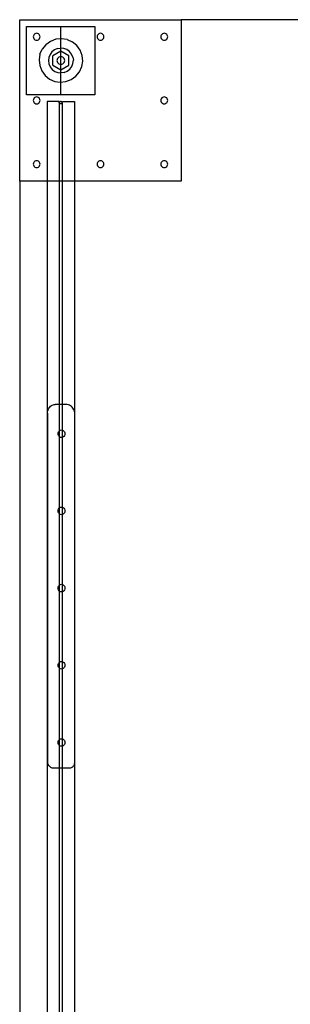
# Model space of a CAD drawing. Extents: x -144 to 144, y -73 to 73.
# Drawn here: x 0 to 10, y 37 to 73 of the extents above; entities that cross this region are included whole.
import ezdxf

# ---------------------------------------------------------------- set-up
doc = ezdxf.new("R2010")
doc.units = 0
doc.header["$MEASUREMENT"] = 0
doc.layers.get('0').update_dxf_attribs({"linetype": 'CONTINUOUS'})

msp = doc.modelspace()

# ---------------------------------------------------------------- linework, layer by layer
for p, q in [((0.015, 72.563), (5.924, 72.563)), ((0.015, 66.653), (0.015, 72.563)), ((5.924, 72.563), (5.924, 66.653)), ((24.105, 72.563), (5.924, 72.563)), ((0.265, 69.813), (0.265, 72.313)), ((0.265, 72.313), (2.765, 72.313)), ((1.515, 69.813), (1.515, 72.313)), ((2.765, 72.313), (2.765, 69.813)), ((0.515, 71.97), (0.51, 71.938)), ((0.51, 71.938), (0.515, 71.905)), ((0.527, 72), (0.515, 71.97)), ((0.515, 71.905), (0.527, 71.875)), ((0.547, 72.026), (0.527, 72)), ((0.527, 71.875), (0.547, 71.849)), ((0.573, 72.046), (0.547, 72.026)), ((0.547, 71.849), (0.573, 71.829)), ((0.603, 72.058), (0.573, 72.046)), ((0.573, 71.829), (0.603, 71.817)), ((0.635, 72.063), (0.603, 72.058)), ((0.603, 71.817), (0.635, 71.813)), ((0.668, 72.058), (0.635, 72.063)), ((0.635, 71.813), (0.668, 71.817)), ((0.698, 72.046), (0.668, 72.058)), ((0.668, 71.817), (0.698, 71.829)), ((0.724, 72.026), (0.698, 72.046)), ((0.698, 71.829), (0.724, 71.849)), ((0.744, 72), (0.724, 72.026)), ((0.724, 71.849), (0.744, 71.875)), ((0.756, 71.97), (0.744, 72)), ((0.744, 71.875), (0.756, 71.905)), ((0.76, 71.938), (0.756, 71.97)), ((0.756, 71.905), (0.76, 71.938)), ((1.14, 71.769), (0.972, 71.647)), ((1.334, 71.844), (1.14, 71.769)), ((1.541, 71.866), (1.334, 71.844)), ((1.747, 71.833), (1.541, 71.866)), ((1.747, 71.833), (1.937, 71.749)), ((2.848, 71.97), (2.844, 71.938)), ((2.844, 71.938), (2.848, 71.905)), ((2.861, 72), (2.848, 71.97)), ((2.848, 71.905), (2.861, 71.875)), ((2.881, 72.026), (2.861, 72)), ((2.861, 71.875), (2.881, 71.849)), ((2.907, 72.046), (2.881, 72.026)), ((2.881, 71.849), (2.907, 71.829)), ((2.937, 72.058), (2.907, 72.046)), ((2.907, 71.829), (2.937, 71.817)), ((2.969, 72.063), (2.937, 72.058)), ((2.937, 71.817), (2.969, 71.813)), ((3.002, 72.058), (2.969, 72.063)), ((2.969, 71.813), (3.002, 71.817)), ((3.032, 72.046), (3.002, 72.058)), ((3.002, 71.817), (3.032, 71.829)), ((3.058, 72.026), (3.032, 72.046)), ((3.032, 71.829), (3.058, 71.849)), ((3.077, 72), (3.058, 72.026)), ((3.058, 71.849), (3.077, 71.875)), ((3.09, 71.97), (3.077, 72)), ((3.077, 71.875), (3.09, 71.905)), ((3.094, 71.938), (3.09, 71.97)), ((3.09, 71.905), (3.094, 71.938)), ((5.182, 71.97), (5.178, 71.938)), ((5.178, 71.938), (5.182, 71.905)), ((5.195, 72), (5.182, 71.97)), ((5.182, 71.905), (5.195, 71.875)), ((5.215, 72.026), (5.195, 72)), ((5.195, 71.875), (5.215, 71.849)), ((5.241, 72.046), (5.215, 72.026)), ((5.215, 71.849), (5.241, 71.829)), ((5.271, 72.058), (5.241, 72.046)), ((5.241, 71.829), (5.271, 71.817)), ((5.303, 72.063), (5.271, 72.058)), ((5.271, 71.817), (5.303, 71.813)), ((5.335, 72.058), (5.303, 72.063)), ((5.303, 71.813), (5.335, 71.817)), ((5.366, 72.046), (5.335, 72.058)), ((5.335, 71.817), (5.366, 71.829)), ((5.391, 72.026), (5.366, 72.046)), ((5.366, 71.829), (5.391, 71.849)), ((5.411, 72), (5.391, 72.026)), ((5.391, 71.849), (5.411, 71.875)), ((5.424, 71.97), (5.411, 72)), ((5.411, 71.875), (5.424, 71.905)), ((5.428, 71.938), (5.424, 71.97)), ((5.424, 71.905), (5.428, 71.938)), ((0.756, 71.295), (0.841, 71.485)), ((0.972, 71.647), (0.841, 71.485)), ((1.288, 71.46), (1.194, 71.387)), ((1.521, 71.411), (1.225, 71.24)), ((1.397, 71.507), (1.288, 71.46)), ((1.397, 71.507), (1.515, 71.524)), ((1.633, 71.51), (1.515, 71.524)), ((1.817, 71.24), (1.521, 71.411)), ((1.743, 71.466), (1.633, 71.51)), ((1.839, 71.395), (1.743, 71.466)), ((2.099, 71.618), (1.937, 71.749)), ((2.221, 71.45), (2.099, 71.618)), ((2.296, 71.255), (2.221, 71.45)), ((0.756, 71.295), (0.724, 71.089)), ((0.724, 71.089), (0.746, 70.882)), ((1.079, 71.181), (1.065, 71.063)), ((1.065, 71.063), (1.082, 70.945)), ((1.123, 71.291), (1.079, 71.181)), ((1.194, 71.387), (1.123, 71.291)), ((1.225, 70.898), (1.225, 71.24)), ((1.383, 71.106), (1.378, 71.069)), ((1.378, 71.069), (1.383, 71.032)), ((1.398, 71.14), (1.383, 71.106)), ((1.42, 71.169), (1.398, 71.14)), ((1.45, 71.192), (1.42, 71.169)), ((1.484, 71.206), (1.45, 71.192)), ((1.521, 71.211), (1.484, 71.206)), ((1.558, 71.206), (1.521, 71.211)), ((1.521, 70.926), (1.521, 71.069)), ((1.592, 71.192), (1.558, 71.206)), ((1.622, 71.169), (1.592, 71.192)), ((1.644, 71.14), (1.622, 71.169)), ((1.658, 71.106), (1.644, 71.14)), ((1.663, 71.069), (1.658, 71.106)), ((1.658, 71.032), (1.663, 71.069)), ((1.817, 70.898), (1.817, 71.24)), ((1.912, 71.302), (1.839, 71.395)), ((1.959, 71.193), (1.912, 71.302)), ((1.959, 71.193), (1.977, 71.075)), ((1.963, 70.957), (1.977, 71.075)), ((2.286, 70.843), (2.318, 71.048)), ((2.318, 71.048), (2.296, 71.255)), ((0.746, 70.882), (0.82, 70.688)), ((0.82, 70.688), (0.943, 70.52)), ((1.082, 70.945), (1.129, 70.836)), ((1.129, 70.836), (1.203, 70.742)), ((1.203, 70.742), (1.298, 70.671)), ((1.225, 70.898), (1.521, 70.727)), ((1.383, 71.032), (1.398, 70.998)), ((1.398, 70.998), (1.42, 70.968)), ((1.42, 70.968), (1.45, 70.945)), ((1.45, 70.945), (1.484, 70.931)), ((1.484, 70.931), (1.521, 70.926)), ((1.521, 70.926), (1.558, 70.931)), ((1.521, 70.727), (1.817, 70.898)), ((1.558, 70.931), (1.592, 70.945)), ((1.592, 70.945), (1.622, 70.968)), ((1.622, 70.968), (1.644, 70.998)), ((1.644, 70.998), (1.658, 71.032)), ((1.754, 70.677), (1.847, 70.751)), ((1.847, 70.751), (1.919, 70.846)), ((1.919, 70.846), (1.963, 70.957)), ((2.201, 70.652), (2.286, 70.843)), ((0.943, 70.52), (1.105, 70.389)), ((1.105, 70.389), (1.295, 70.304)), ((1.298, 70.671), (1.409, 70.627)), ((1.409, 70.627), (1.527, 70.613)), ((1.645, 70.63), (1.527, 70.613)), ((1.645, 70.63), (1.754, 70.677)), ((1.707, 70.293), (1.902, 70.368)), ((1.902, 70.368), (2.07, 70.491)), ((2.07, 70.491), (2.201, 70.652)), ((1.295, 70.304), (1.5, 70.272)), ((1.5, 70.272), (1.707, 70.293)), ((2.765, 69.813), (0.265, 69.813)), ((0.515, 69.64), (0.51, 69.608)), ((0.51, 69.608), (0.515, 69.576)), ((0.527, 69.67), (0.515, 69.64)), ((0.547, 69.696), (0.527, 69.67)), ((0.573, 69.716), (0.547, 69.696)), ((0.603, 69.729), (0.573, 69.716)), ((0.635, 69.733), (0.603, 69.729)), ((0.668, 69.729), (0.635, 69.733)), ((0.698, 69.716), (0.668, 69.729)), ((0.724, 69.696), (0.698, 69.716)), ((0.744, 69.67), (0.724, 69.696)), ((0.756, 69.64), (0.744, 69.67)), ((0.76, 69.608), (0.756, 69.64)), ((0.756, 69.576), (0.76, 69.608)), ((5.182, 69.64), (5.178, 69.608)), ((5.178, 69.608), (5.182, 69.576)), ((5.195, 69.67), (5.182, 69.64)), ((5.215, 69.696), (5.195, 69.67)), ((5.241, 69.716), (5.215, 69.696)), ((5.271, 69.729), (5.241, 69.716)), ((5.303, 69.733), (5.271, 69.729)), ((5.335, 69.729), (5.303, 69.733)), ((5.366, 69.716), (5.335, 69.729)), ((5.391, 69.696), (5.366, 69.716)), ((5.411, 69.67), (5.391, 69.696)), ((5.424, 69.64), (5.411, 69.67)), ((5.428, 69.608), (5.424, 69.64)), ((5.424, 69.576), (5.428, 69.608)), ((0.515, 69.576), (0.527, 69.545)), ((0.527, 69.545), (0.547, 69.52)), ((0.547, 69.52), (0.573, 69.5)), ((0.573, 69.5), (0.603, 69.487)), ((0.603, 69.487), (0.635, 69.483)), ((0.635, 69.483), (0.668, 69.487)), ((0.668, 69.487), (0.698, 69.5)), ((0.698, 69.5), (0.724, 69.52)), ((0.724, 69.52), (0.744, 69.545)), ((0.744, 69.545), (0.756, 69.576)), ((1.452, 69.563), (1.015, 69.563)), ((1.015, 69.563), (1.015, 66.653)), ((1.457, 69.521), (1.452, 69.563)), ((1.453, 69.502), (1.452, 69.5)), ((1.452, 69.5), (1.452, 69.498)), ((1.452, 69.498), (1.452, 69.495)), ((1.452, 69.495), (1.452, 69.493)), ((1.452, 69.493), (1.577, 69.493)), ((1.452, 69.493), (1.452, 66.653)), ((1.454, 69.508), (1.453, 69.506)), ((1.453, 69.506), (1.453, 69.504)), ((1.453, 69.504), (1.453, 69.502)), ((1.455, 69.513), (1.454, 69.51)), ((1.454, 69.51), (1.454, 69.508)), ((1.456, 69.517), (1.455, 69.515)), ((1.455, 69.515), (1.455, 69.513)), ((1.457, 69.519), (1.456, 69.517)), ((1.458, 69.523), (1.457, 69.521)), ((1.457, 69.521), (1.457, 69.519)), ((1.459, 69.525), (1.458, 69.523)), ((1.46, 69.527), (1.459, 69.525)), ((1.461, 69.528), (1.46, 69.527)), ((1.462, 69.53), (1.461, 69.528)), ((1.463, 69.532), (1.462, 69.53)), ((1.464, 69.534), (1.463, 69.532)), ((1.465, 69.536), (1.464, 69.534)), ((1.466, 69.537), (1.465, 69.536)), ((1.468, 69.539), (1.466, 69.537)), ((1.469, 69.541), (1.468, 69.539)), ((1.47, 69.542), (1.469, 69.541)), ((1.472, 69.544), (1.47, 69.542)), ((1.473, 69.545), (1.472, 69.544)), ((1.475, 69.547), (1.473, 69.545)), ((1.476, 69.548), (1.475, 69.547)), ((1.478, 69.549), (1.476, 69.548)), ((1.479, 69.551), (1.478, 69.549)), ((1.481, 69.552), (1.479, 69.551)), ((1.483, 69.553), (1.481, 69.552)), ((1.485, 69.554), (1.483, 69.553)), ((1.486, 69.555), (1.485, 69.554)), ((1.488, 69.556), (1.486, 69.555)), ((1.49, 69.557), (1.488, 69.556)), ((1.492, 69.558), (1.49, 69.557)), ((1.493, 69.558), (1.492, 69.558)), ((1.495, 69.559), (1.493, 69.558)), ((1.497, 69.56), (1.495, 69.559)), ((1.499, 69.56), (1.497, 69.56)), ((1.501, 69.561), (1.499, 69.56)), ((1.503, 69.561), (1.501, 69.561)), ((1.505, 69.562), (1.503, 69.561)), ((1.507, 69.562), (1.505, 69.562)), ((1.509, 69.562), (1.507, 69.562)), ((1.511, 69.562), (1.509, 69.562)), ((1.513, 69.562), (1.511, 69.562)), ((1.515, 69.563), (1.513, 69.562)), ((1.517, 69.562), (1.515, 69.563)), ((1.519, 69.562), (1.517, 69.562)), ((1.521, 69.562), (1.519, 69.562)), ((1.522, 69.562), (1.521, 69.562)), ((1.524, 69.562), (1.522, 69.562)), ((1.526, 69.561), (1.524, 69.562)), ((1.528, 69.561), (1.526, 69.561)), ((1.53, 69.56), (1.528, 69.561)), ((1.532, 69.56), (1.53, 69.56)), ((1.534, 69.559), (1.532, 69.56)), ((1.536, 69.558), (1.534, 69.559)), ((1.538, 69.558), (1.536, 69.558)), ((1.539, 69.557), (1.538, 69.558)), ((1.541, 69.556), (1.539, 69.557)), ((1.543, 69.555), (1.541, 69.556)), ((1.545, 69.554), (1.543, 69.555)), ((1.546, 69.553), (1.545, 69.554)), ((1.548, 69.552), (1.546, 69.553)), ((1.55, 69.551), (1.548, 69.552)), ((1.551, 69.549), (1.55, 69.551)), ((1.553, 69.548), (1.551, 69.549)), ((1.554, 69.547), (1.553, 69.548)), ((1.556, 69.545), (1.554, 69.547)), ((1.557, 69.544), (1.556, 69.545)), ((1.559, 69.542), (1.557, 69.544)), ((1.56, 69.541), (1.559, 69.542)), ((1.562, 69.539), (1.56, 69.541)), ((1.563, 69.537), (1.562, 69.539)), ((1.564, 69.536), (1.563, 69.537)), ((1.565, 69.534), (1.564, 69.536)), ((1.566, 69.532), (1.565, 69.534)), ((1.567, 69.53), (1.566, 69.532)), ((1.568, 69.528), (1.567, 69.53)), ((1.569, 69.527), (1.568, 69.528)), ((1.57, 69.525), (1.569, 69.527)), ((1.571, 69.523), (1.57, 69.525)), ((1.572, 69.521), (1.571, 69.523)), ((1.572, 69.521), (1.577, 69.563)), ((1.573, 69.519), (1.572, 69.521)), ((1.573, 69.517), (1.573, 69.519)), ((1.574, 69.515), (1.573, 69.517)), ((1.575, 69.513), (1.574, 69.515)), ((1.575, 69.51), (1.575, 69.513)), ((1.576, 69.508), (1.575, 69.51)), ((1.576, 69.506), (1.576, 69.508)), ((1.576, 69.504), (1.576, 69.506)), ((1.577, 69.502), (1.576, 69.504)), ((1.577, 69.563), (2.015, 69.563)), ((1.577, 69.5), (1.577, 69.502)), ((1.577, 69.498), (1.577, 69.5)), ((1.577, 69.495), (1.577, 69.498)), ((1.577, 69.493), (1.577, 69.495)), ((1.577, 66.653), (1.577, 69.493)), ((2.015, 69.563), (2.015, 66.653)), ((5.182, 69.576), (5.195, 69.545)), ((5.195, 69.545), (5.215, 69.52)), ((5.215, 69.52), (5.241, 69.5)), ((5.241, 69.5), (5.271, 69.487)), ((5.271, 69.487), (5.303, 69.483)), ((5.303, 69.483), (5.335, 69.487)), ((5.335, 69.487), (5.366, 69.5)), ((5.366, 69.5), (5.391, 69.52)), ((5.391, 69.52), (5.411, 69.545)), ((5.411, 69.545), (5.424, 69.576)), ((0.515, 67.306), (0.51, 67.274)), ((0.51, 67.274), (0.515, 67.242)), ((0.527, 67.337), (0.515, 67.306)), ((0.515, 67.242), (0.527, 67.212)), ((0.547, 67.362), (0.527, 67.337)), ((0.527, 67.212), (0.547, 67.186)), ((0.573, 67.382), (0.547, 67.362)), ((0.547, 67.186), (0.573, 67.166)), ((0.603, 67.395), (0.573, 67.382)), ((0.573, 67.166), (0.603, 67.153)), ((0.635, 67.399), (0.603, 67.395)), ((0.603, 67.153), (0.635, 67.149)), ((0.668, 67.395), (0.635, 67.399)), ((0.635, 67.149), (0.668, 67.153)), ((0.698, 67.382), (0.668, 67.395)), ((0.668, 67.153), (0.698, 67.166)), ((0.724, 67.362), (0.698, 67.382)), ((0.698, 67.166), (0.724, 67.186)), ((0.744, 67.337), (0.724, 67.362)), ((0.724, 67.186), (0.744, 67.212)), ((0.756, 67.306), (0.744, 67.337)), ((0.744, 67.212), (0.756, 67.242)), ((0.76, 67.274), (0.756, 67.306)), ((0.756, 67.242), (0.76, 67.274)), ((2.848, 67.306), (2.844, 67.274)), ((2.844, 67.274), (2.848, 67.242)), ((2.861, 67.337), (2.848, 67.306)), ((2.848, 67.242), (2.861, 67.212)), ((2.881, 67.362), (2.861, 67.337)), ((2.861, 67.212), (2.881, 67.186)), ((2.907, 67.382), (2.881, 67.362)), ((2.881, 67.186), (2.907, 67.166)), ((2.937, 67.395), (2.907, 67.382)), ((2.907, 67.166), (2.937, 67.153)), ((2.969, 67.399), (2.937, 67.395)), ((2.937, 67.153), (2.969, 67.149)), ((3.002, 67.395), (2.969, 67.399)), ((2.969, 67.149), (3.002, 67.153)), ((3.032, 67.382), (3.002, 67.395)), ((3.002, 67.153), (3.032, 67.166)), ((3.058, 67.362), (3.032, 67.382)), ((3.032, 67.166), (3.058, 67.186)), ((3.077, 67.337), (3.058, 67.362)), ((3.058, 67.186), (3.077, 67.212)), ((3.09, 67.306), (3.077, 67.337)), ((3.077, 67.212), (3.09, 67.242)), ((3.094, 67.274), (3.09, 67.306)), ((3.09, 67.242), (3.094, 67.274)), ((5.182, 67.306), (5.178, 67.274)), ((5.178, 67.274), (5.182, 67.242)), ((5.195, 67.337), (5.182, 67.306)), ((5.182, 67.242), (5.195, 67.212)), ((5.215, 67.362), (5.195, 67.337)), ((5.195, 67.212), (5.215, 67.186)), ((5.241, 67.382), (5.215, 67.362)), ((5.215, 67.186), (5.241, 67.166)), ((5.271, 67.395), (5.241, 67.382)), ((5.241, 67.166), (5.271, 67.153)), ((5.303, 67.399), (5.271, 67.395)), ((5.271, 67.153), (5.303, 67.149)), ((5.335, 67.395), (5.303, 67.399)), ((5.303, 67.149), (5.335, 67.153)), ((5.366, 67.382), (5.335, 67.395)), ((5.335, 67.153), (5.366, 67.166)), ((5.391, 67.362), (5.366, 67.382)), ((5.366, 67.166), (5.391, 67.186)), ((5.411, 67.337), (5.391, 67.362)), ((5.391, 67.186), (5.411, 67.212)), ((5.424, 67.306), (5.411, 67.337)), ((5.411, 67.212), (5.424, 67.242)), ((5.428, 67.274), (5.424, 67.306)), ((5.424, 67.242), (5.428, 67.274)), ((1.015, 66.653), (0.015, 66.653)), ((0.015, 66.653), (0.015, 24.563)), ((1.452, 66.653), (1.015, 66.653)), ((1.015, 66.653), (1.015, 27.833)), ((1.577, 66.653), (1.452, 66.653)), ((1.452, 66.653), (1.452, 58.47)), ((2.015, 66.653), (1.577, 66.653)), ((1.577, 58.47), (1.577, 66.653)), ((5.924, 66.653), (2.015, 66.653)), ((2.015, 66.653), (2.015, 58.22)), ((1.141, 58.404), (1.172, 58.427)), ((1.172, 58.427), (1.206, 58.446)), ((1.206, 58.446), (1.241, 58.459)), ((1.241, 58.459), (1.278, 58.467)), ((1.278, 58.467), (1.316, 58.47)), ((1.452, 58.47), (1.316, 58.47)), ((1.577, 58.47), (1.452, 58.47)), ((1.452, 58.47), (1.452, 57.494)), ((1.714, 58.47), (1.577, 58.47)), ((1.577, 57.532), (1.577, 58.47)), ((1.755, 58.467), (1.714, 58.47)), ((1.795, 58.458), (1.755, 58.467)), ((1.834, 58.444), (1.795, 58.458)), ((1.871, 58.423), (1.834, 58.444)), ((1.905, 58.398), (1.871, 58.423)), ((1.028, 58.151), (1.031, 58.193)), ((1.028, 58.151), (1.028, 45.402)), ((1.031, 58.193), (1.038, 58.234)), ((1.038, 58.234), (1.05, 58.273)), ((1.05, 58.273), (1.067, 58.311)), ((1.067, 58.311), (1.087, 58.345)), ((1.087, 58.345), (1.112, 58.377)), ((1.112, 58.377), (1.141, 58.404)), ((1.936, 58.368), (1.905, 58.398)), ((1.963, 58.334), (1.936, 58.368)), ((1.986, 58.296), (1.963, 58.334)), ((2.004, 58.255), (1.986, 58.296)), ((2.015, 58.22), (2.004, 58.255)), ((2.017, 58.212), (2.015, 58.22)), ((2.015, 58.22), (2.015, 45.292)), ((2.025, 58.167), (2.017, 58.212)), ((2.028, 58.121), (2.025, 58.167)), ((2.028, 45.369), (2.028, 58.121)), ((1.418, 57.399), (1.422, 57.435)), ((1.422, 57.364), (1.418, 57.399)), ((1.422, 57.435), (1.435, 57.469)), ((1.435, 57.33), (1.422, 57.364)), ((1.435, 57.469), (1.452, 57.494)), ((1.452, 57.494), (1.454, 57.497)), ((1.452, 57.494), (1.452, 57.305)), ((1.454, 57.497), (1.48, 57.519)), ((1.48, 57.519), (1.51, 57.533)), ((1.51, 57.533), (1.543, 57.538)), ((1.543, 57.538), (1.575, 57.533)), ((1.575, 57.533), (1.577, 57.532)), ((1.577, 57.532), (1.605, 57.519)), ((1.577, 57.266), (1.577, 57.532)), ((1.605, 57.519), (1.631, 57.497)), ((1.631, 57.497), (1.651, 57.469)), ((1.651, 57.469), (1.664, 57.435)), ((1.664, 57.364), (1.651, 57.33)), ((1.664, 57.435), (1.668, 57.399)), ((1.668, 57.399), (1.664, 57.364)), ((1.452, 57.305), (1.435, 57.33)), ((1.454, 57.301), (1.452, 57.305)), ((1.452, 57.305), (1.452, 54.667)), ((1.48, 57.279), (1.454, 57.301)), ((1.51, 57.265), (1.48, 57.279)), ((1.543, 57.261), (1.51, 57.265)), ((1.575, 57.265), (1.543, 57.261)), ((1.577, 57.266), (1.575, 57.265)), ((1.605, 57.279), (1.577, 57.266)), ((1.577, 54.705), (1.577, 57.266)), ((1.631, 57.301), (1.605, 57.279)), ((1.651, 57.33), (1.631, 57.301)), ((1.418, 54.572), (1.422, 54.608)), ((1.422, 54.536), (1.418, 54.572)), ((1.422, 54.608), (1.435, 54.642)), ((1.435, 54.503), (1.422, 54.536)), ((1.435, 54.642), (1.452, 54.667)), ((1.452, 54.478), (1.435, 54.503)), ((1.452, 54.667), (1.454, 54.67)), ((1.452, 54.667), (1.452, 54.478)), ((1.454, 54.474), (1.452, 54.478)), ((1.452, 54.478), (1.452, 51.84)), ((1.454, 54.67), (1.48, 54.692)), ((1.48, 54.452), (1.454, 54.474)), ((1.48, 54.692), (1.51, 54.706)), ((1.51, 54.438), (1.48, 54.452)), ((1.51, 54.706), (1.543, 54.711)), ((1.543, 54.711), (1.575, 54.706)), ((1.575, 54.706), (1.577, 54.705)), ((1.577, 54.705), (1.605, 54.692)), ((1.577, 54.439), (1.577, 54.705)), ((1.605, 54.452), (1.577, 54.439)), ((1.605, 54.692), (1.631, 54.67)), ((1.631, 54.474), (1.605, 54.452)), ((1.631, 54.67), (1.651, 54.642)), ((1.651, 54.503), (1.631, 54.474)), ((1.651, 54.642), (1.664, 54.608)), ((1.664, 54.536), (1.651, 54.503)), ((1.664, 54.608), (1.668, 54.572)), ((1.668, 54.572), (1.664, 54.536)), ((1.543, 54.434), (1.51, 54.438)), ((1.575, 54.438), (1.543, 54.434)), ((1.577, 54.439), (1.575, 54.438)), ((1.577, 51.878), (1.577, 54.439)), ((1.418, 51.745), (1.422, 51.781)), ((1.422, 51.709), (1.418, 51.745)), ((1.422, 51.781), (1.435, 51.815)), ((1.435, 51.676), (1.422, 51.709)), ((1.435, 51.815), (1.452, 51.84)), ((1.452, 51.651), (1.435, 51.676)), ((1.452, 51.84), (1.454, 51.843)), ((1.452, 51.84), (1.452, 51.651)), ((1.454, 51.647), (1.452, 51.651)), ((1.452, 51.651), (1.452, 49.013)), ((1.454, 51.843), (1.48, 51.865)), ((1.48, 51.625), (1.454, 51.647)), ((1.48, 51.865), (1.51, 51.879)), ((1.51, 51.611), (1.48, 51.625)), ((1.51, 51.879), (1.543, 51.884)), ((1.543, 51.607), (1.51, 51.611)), ((1.543, 51.884), (1.575, 51.879)), ((1.575, 51.611), (1.543, 51.607)), ((1.575, 51.879), (1.577, 51.878)), ((1.577, 51.612), (1.575, 51.611)), ((1.577, 51.878), (1.605, 51.865)), ((1.577, 51.612), (1.577, 51.878)), ((1.605, 51.625), (1.577, 51.612)), ((1.577, 49.051), (1.577, 51.612)), ((1.605, 51.865), (1.631, 51.843)), ((1.631, 51.647), (1.605, 51.625)), ((1.631, 51.843), (1.651, 51.815)), ((1.651, 51.676), (1.631, 51.647)), ((1.651, 51.815), (1.664, 51.781)), ((1.664, 51.709), (1.651, 51.676)), ((1.664, 51.781), (1.668, 51.745)), ((1.668, 51.745), (1.664, 51.709)), ((1.48, 49.038), (1.51, 49.052)), ((1.51, 49.052), (1.543, 49.057)), ((1.543, 49.057), (1.575, 49.052)), ((1.575, 49.052), (1.577, 49.051)), ((1.577, 49.051), (1.605, 49.038)), ((1.577, 48.785), (1.577, 49.051)), ((1.418, 48.918), (1.422, 48.954)), ((1.422, 48.882), (1.418, 48.918)), ((1.422, 48.954), (1.435, 48.988)), ((1.435, 48.849), (1.422, 48.882)), ((1.435, 48.988), (1.452, 49.013)), ((1.452, 48.824), (1.435, 48.849)), ((1.452, 49.013), (1.454, 49.016)), ((1.452, 49.013), (1.452, 48.824)), ((1.454, 48.82), (1.452, 48.824)), ((1.452, 48.824), (1.452, 46.186)), ((1.454, 49.016), (1.48, 49.038)), ((1.48, 48.798), (1.454, 48.82)), ((1.51, 48.784), (1.48, 48.798)), ((1.543, 48.78), (1.51, 48.784)), ((1.575, 48.784), (1.543, 48.78)), ((1.577, 48.785), (1.575, 48.784)), ((1.605, 48.798), (1.577, 48.785)), ((1.577, 46.224), (1.577, 48.785)), ((1.605, 49.038), (1.631, 49.016)), ((1.631, 48.82), (1.605, 48.798)), ((1.631, 49.016), (1.651, 48.988)), ((1.651, 48.849), (1.631, 48.82)), ((1.651, 48.988), (1.664, 48.954)), ((1.664, 48.882), (1.651, 48.849)), ((1.664, 48.954), (1.668, 48.918)), ((1.668, 48.918), (1.664, 48.882)), ((1.422, 46.127), (1.435, 46.161)), ((1.435, 46.161), (1.452, 46.186)), ((1.452, 46.186), (1.454, 46.189)), ((1.452, 46.186), (1.452, 45.997)), ((1.454, 46.189), (1.48, 46.211)), ((1.48, 46.211), (1.51, 46.225)), ((1.51, 46.225), (1.543, 46.23)), ((1.543, 46.23), (1.575, 46.225)), ((1.575, 46.225), (1.577, 46.224)), ((1.577, 46.224), (1.605, 46.211)), ((1.577, 45.958), (1.577, 46.224)), ((1.605, 46.211), (1.631, 46.189)), ((1.631, 46.189), (1.651, 46.161)), ((1.651, 46.161), (1.664, 46.127)), ((1.418, 46.091), (1.422, 46.127)), ((1.422, 46.055), (1.418, 46.091)), ((1.435, 46.022), (1.422, 46.055)), ((1.452, 45.997), (1.435, 46.022)), ((1.454, 45.993), (1.452, 45.997)), ((1.452, 45.997), (1.452, 45.159)), ((1.48, 45.971), (1.454, 45.993)), ((1.51, 45.957), (1.48, 45.971)), ((1.543, 45.953), (1.51, 45.957)), ((1.575, 45.957), (1.543, 45.953)), ((1.577, 45.958), (1.575, 45.957)), ((1.605, 45.971), (1.577, 45.958)), ((1.577, 45.159), (1.577, 45.958)), ((1.631, 45.993), (1.605, 45.971)), ((1.651, 46.022), (1.631, 45.993)), ((1.664, 46.055), (1.651, 46.022)), ((1.664, 46.127), (1.668, 46.091)), ((1.668, 46.091), (1.664, 46.055)), ((1.028, 45.402), (1.03, 45.37)), ((1.03, 45.37), (1.036, 45.339)), ((1.036, 45.339), (1.045, 45.309)), ((1.045, 45.309), (1.057, 45.281)), ((1.057, 45.281), (1.073, 45.254)), ((1.073, 45.254), (1.092, 45.23)), ((1.092, 45.23), (1.114, 45.209)), ((1.114, 45.209), (1.138, 45.192)), ((1.138, 45.192), (1.163, 45.178)), ((1.163, 45.178), (1.19, 45.167)), ((1.19, 45.167), (1.219, 45.161)), ((1.219, 45.161), (1.247, 45.159)), ((1.247, 45.159), (1.452, 45.159)), ((1.452, 45.159), (1.577, 45.159)), ((1.452, 45.159), (1.452, 27.966)), ((1.577, 45.159), (1.839, 45.159)), ((1.577, 27.966), (1.577, 45.159)), ((1.839, 45.159), (1.863, 45.161)), ((1.863, 45.161), (1.888, 45.166)), ((1.888, 45.166), (1.911, 45.175)), ((1.911, 45.175), (1.933, 45.187)), ((1.933, 45.187), (1.954, 45.203)), ((1.954, 45.203), (1.973, 45.221)), ((1.973, 45.221), (1.989, 45.241)), ((1.989, 45.241), (2.003, 45.264)), ((2.003, 45.264), (2.014, 45.289)), ((2.014, 45.289), (2.015, 45.292)), ((2.015, 45.292), (2.022, 45.315)), ((2.015, 45.292), (2.015, 5.534)), ((2.022, 45.315), (2.026, 45.342)), ((2.026, 45.342), (2.028, 45.369))]:
    msp.add_line(p, q)

doc.saveas('drawing.dxf')
